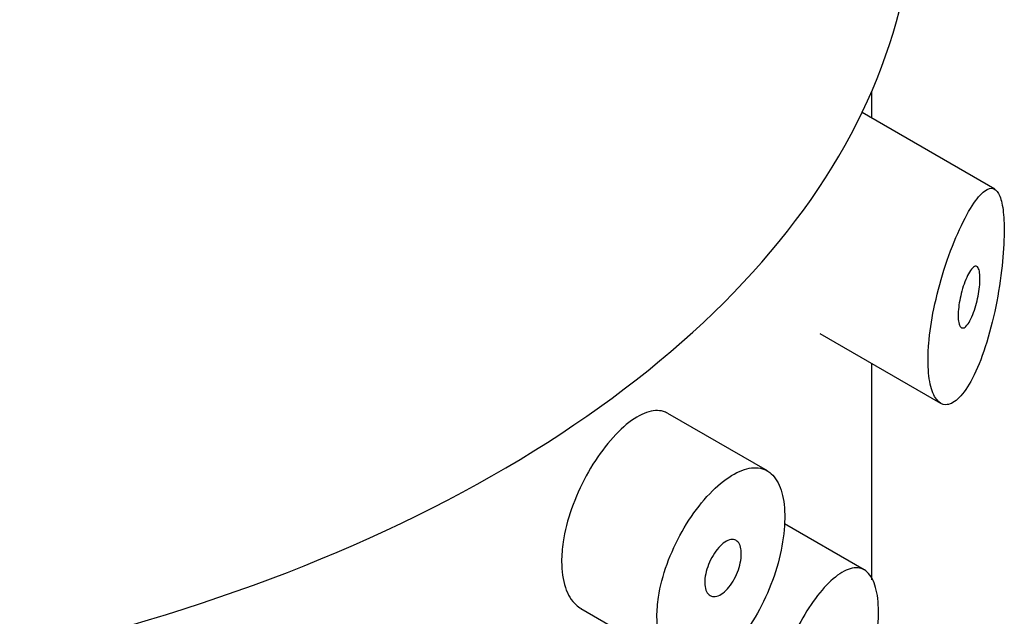
# Model space of a CAD drawing. Units: inches. Extents: x -879 to -118, y -154 to 652.
# Drawn here: x -128 to -118, y 237 to 243 of the extents above; entities that cross this region are included whole.
import ezdxf

# ---------------------------------------------------------------- set-up
doc = ezdxf.new("R2010")
doc.units = ezdxf.units.IN
for name, color, linetype in [('445014', 7, 'Continuous'), ('445015', 7, 'Continuous'), ('Default', 7, 'Continuous')]:
    doc.layers.add(name, color=color, linetype=linetype)

# ---------------------------------------------------------------- blocks, each defined once
blk = doc.blocks.new('SE3')
at = {"layer": '445014', "color": 7, "linetype": 'Continuous', "ltscale": 25.4}
for p, q in [((-119.3686, 242.2957), (-119.3686, 242.5621)), ((-119.3686, 237.7336), (-119.3686, 239.8709))]:
    blk.add_line(p, q, dxfattribs=at)
blk.add_ellipse((-132.9529, 244.5171), major_axis=(-14, 0), ratio=0.57735, start_param=1.326498, end_param=3.141593, dxfattribs=at)
at = {"layer": '445015', "color": 7, "linetype": 'Continuous', "ltscale": 25.4}
for p, q in [((-119.3692, 242.2961), (-119.3692, 242.5606)), ((-118.1524, 241.5936), (-119.4649, 242.3513)), ((-119.8838, 240.1683), (-118.6899, 239.479)), ((-119.3692, 237.7344), (-119.3692, 239.8712)), ((-120.4015, 238.8096), (-121.3865, 239.3783)), ((-119.4428, 237.8309), (-120.2333, 238.2873)), ((-122.245, 237.449), (-121.2972, 236.9019))]:
    blk.add_line(p, q, dxfattribs=at)
for points, knots in [([(-118.8126, 239.9049), (-118.8126, 239.8145), (-118.805, 239.7333), (-118.7908, 239.6678), (-118.7766, 239.6024), (-118.7555, 239.5511), (-118.7299, 239.5169), (-118.7035, 239.4818), (-118.6717, 239.464), (-118.6376, 239.4634), (-118.6011, 239.4628), (-118.5611, 239.4819), (-118.521, 239.5181), (-118.4775, 239.5573), (-118.4329, 239.6175), (-118.3905, 239.6935), (-118.3449, 239.7752), (-118.3008, 239.8772), (-118.2612, 239.9918), (-118.2206, 240.1094), (-118.1836, 240.2439), (-118.1533, 240.3838), (-118.1248, 240.5156), (-118.1012, 240.6567), (-118.0852, 240.7917), (-118.0713, 240.909), (-118.0627, 241.0255), (-118.0605, 241.1281), (-118.0584, 241.2182), (-118.0612, 241.3002), (-118.0685, 241.3673), (-118.0756, 241.4324), (-118.0871, 241.4851), (-118.102, 241.5232), (-118.1181, 241.5639), (-118.1384, 241.5888), (-118.1619, 241.5983), (-118.1883, 241.609), (-118.2191, 241.6007), (-118.2527, 241.5756), (-118.2903, 241.5475), (-118.3323, 241.4976), (-118.3758, 241.4303), (-118.422, 241.3587), (-118.4714, 241.2652), (-118.5194, 241.1566), (-118.5666, 241.05), (-118.6138, 240.9254), (-118.6555, 240.7935), (-118.694, 240.672), (-118.7288, 240.5403), (-118.7551, 240.4114), (-118.7791, 240.2943), (-118.7967, 240.1759), (-118.8056, 240.0675), (-118.8102, 240.0108), (-118.8126, 239.9561), (-118.8126, 239.9049)], [0, 0, 0, 0, 0.047806, 0.047806, 0.047806, 0.095527, 0.095527, 0.095527, 0.144546, 0.144546, 0.144546, 0.197072, 0.197072, 0.197072, 0.254195, 0.254195, 0.254195, 0.315757, 0.315757, 0.315757, 0.379121, 0.379121, 0.379121, 0.438923, 0.438923, 0.438923, 0.490794, 0.490794, 0.490794, 0.536192, 0.536192, 0.536192, 0.580181, 0.580181, 0.580181, 0.627208, 0.627208, 0.627208, 0.680051, 0.680051, 0.680051, 0.739279, 0.739279, 0.739279, 0.802331, 0.802331, 0.802331, 0.864338, 0.864338, 0.864338, 0.921487, 0.921487, 0.921487, 0.973267, 0.973267, 0.973267, 1, 1, 1, 1]), ([(-118.2991, 240.7108), (-118.2991, 240.6856), (-118.3008, 240.657), (-118.304, 240.6275), (-118.3072, 240.5981), (-118.3119, 240.5671), (-118.3178, 240.5369), (-118.3239, 240.5052), (-118.3314, 240.4737), (-118.3396, 240.4442), (-118.3488, 240.4116), (-118.3591, 240.3808), (-118.3699, 240.3536), (-118.3818, 240.3237), (-118.3946, 240.2975), (-118.4073, 240.2768), (-118.4207, 240.255), (-118.4344, 240.2388), (-118.4471, 240.2298), (-118.4597, 240.221), (-118.4718, 240.2191), (-118.482, 240.225), (-118.4913, 240.2304), (-118.4994, 240.2427), (-118.505, 240.2612), (-118.5101, 240.2779), (-118.5134, 240.3), (-118.5144, 240.3258), (-118.5154, 240.3495), (-118.5145, 240.377), (-118.5118, 240.4058), (-118.5092, 240.4341), (-118.5049, 240.4644), (-118.4993, 240.4943), (-118.4934, 240.5254), (-118.486, 240.5569), (-118.4778, 240.5867), (-118.4689, 240.6189), (-118.4587, 240.6498), (-118.4482, 240.6775), (-118.4367, 240.7079), (-118.4243, 240.7352), (-118.4122, 240.7578), (-118.399, 240.782), (-118.3857, 240.8013), (-118.3733, 240.8141), (-118.3606, 240.8272), (-118.3484, 240.8338), (-118.3379, 240.8326), (-118.3279, 240.8314), (-118.3191, 240.8231), (-118.3126, 240.8076), (-118.3068, 240.7938), (-118.3026, 240.7738), (-118.3006, 240.7493), (-118.2996, 240.7375), (-118.2991, 240.7246), (-118.2991, 240.7108)], [0, 0, 0, 0, 0.046655, 0.046655, 0.046655, 0.093165, 0.093165, 0.093165, 0.141794, 0.141794, 0.141794, 0.195632, 0.195632, 0.195632, 0.254993, 0.254993, 0.254993, 0.317801, 0.317801, 0.317801, 0.37979, 0.37979, 0.37979, 0.436865, 0.436865, 0.436865, 0.487905, 0.487905, 0.487905, 0.534889, 0.534889, 0.534889, 0.580905, 0.580905, 0.580905, 0.628748, 0.628748, 0.628748, 0.680523, 0.680523, 0.680523, 0.737353, 0.737353, 0.737353, 0.798707, 0.798707, 0.798707, 0.861683, 0.861683, 0.861683, 0.921559, 0.921559, 0.921559, 0.974844, 0.974844, 0.974844, 1, 1, 1, 1]), ([(-121.3881, 239.3791), (-121.4011, 239.3866), (-121.4147, 239.3925), (-121.4288, 239.3969), (-121.4778, 239.4118), (-121.5349, 239.4082), (-121.596, 239.3868), (-121.6585, 239.3648), (-121.7269, 239.3236), (-121.7959, 239.2665), (-121.8649, 239.2094), (-121.9365, 239.1346), (-122.0042, 239.0483), (-122.071, 238.9631), (-122.136, 238.8642), (-122.193, 238.7598), (-122.2491, 238.6568), (-122.2989, 238.5455), (-122.3376, 238.435), (-122.376, 238.3255), (-122.4045, 238.2137), (-122.4204, 238.1087), (-122.4306, 238.0414), (-122.4357, 237.9758), (-122.4357, 237.9143)], [0.6248509, 0.6248509, 0.6248509, 0.6248509, 0.6404533, 0.6404533, 0.6404533, 0.6944225, 0.6944225, 0.6944225, 0.7495682, 0.7495682, 0.7495682, 0.8048013, 0.8048013, 0.8048013, 0.8593067, 0.8593067, 0.8593067, 0.9129919, 0.9129919, 0.9129919, 0.9661751, 0.9661751, 0.9661751, 1, 1, 1, 1]), ([(-121.4931, 237.3701), (-121.4931, 237.2744), (-121.48, 237.1864), (-121.4551, 237.1133), (-121.4303, 237.0402), (-121.3929, 236.9801), (-121.3465, 236.9381), (-121.3001, 236.896), (-121.2435, 236.8709), (-121.1817, 236.865), (-121.1198, 236.859), (-121.0511, 236.8721), (-120.9815, 236.9032), (-120.9115, 236.9345), (-120.8387, 236.9849), (-120.7693, 237.0502), (-120.6991, 237.1161), (-120.6303, 237.1989), (-120.5683, 237.2919), (-120.5059, 237.3854), (-120.4485, 237.4918), (-120.4007, 237.602), (-120.353, 237.7117), (-120.3134, 237.8283), (-120.2849, 237.9416), (-120.2569, 238.0531), (-120.2389, 238.1645), (-120.2323, 238.2662), (-120.2259, 238.366), (-120.2302, 238.4591), (-120.245, 238.5379), (-120.2596, 238.6161), (-120.285, 238.6824), (-120.3193, 238.7316), (-120.3539, 238.7814), (-120.3985, 238.8151), (-120.4499, 238.8307), (-120.5022, 238.8465), (-120.563, 238.8439), (-120.6278, 238.8234), (-120.6934, 238.8025), (-120.7649, 238.7627), (-120.8365, 238.707), (-120.9081, 238.6514), (-120.9819, 238.5784), (-121.0513, 238.4939), (-121.1202, 238.4102), (-121.1868, 238.313), (-121.245, 238.21), (-121.3026, 238.1081), (-121.3536, 237.9977), (-121.3931, 237.888), (-121.4324, 237.779), (-121.4615, 237.6675), (-121.4776, 237.5627), (-121.4879, 237.4961), (-121.4931, 237.4311), (-121.4931, 237.3701)], [0, 0, 0, 0, 0.053217, 0.053217, 0.053217, 0.106432, 0.106432, 0.106432, 0.159686, 0.159686, 0.159686, 0.213112, 0.213112, 0.213112, 0.266919, 0.266919, 0.266919, 0.321274, 0.321274, 0.321274, 0.376022, 0.376022, 0.376022, 0.430555, 0.430555, 0.430555, 0.484168, 0.484168, 0.484168, 0.536749, 0.536749, 0.536749, 0.58899, 0.58899, 0.58899, 0.641823, 0.641823, 0.641823, 0.695709, 0.695709, 0.695709, 0.750356, 0.750356, 0.750356, 0.80505, 0.80505, 0.80505, 0.859272, 0.859272, 0.859272, 0.912962, 0.912962, 0.912962, 0.966326, 0.966326, 0.966326, 1, 1, 1, 1]), ([(-120.6589, 237.9907), (-120.6589, 237.9635), (-120.6622, 237.9333), (-120.6686, 237.9025), (-120.675, 237.8717), (-120.6847, 237.8396), (-120.6968, 237.8086), (-120.709, 237.7775), (-120.724, 237.7468), (-120.7406, 237.719), (-120.7574, 237.6908), (-120.7763, 237.6648), (-120.7959, 237.6432), (-120.8156, 237.6213), (-120.8365, 237.6032), (-120.8568, 237.5904), (-120.8771, 237.5775), (-120.8975, 237.5696), (-120.9162, 237.5674), (-120.9347, 237.5651), (-120.9521, 237.5685), (-120.9667, 237.5771), (-120.9812, 237.5856), (-120.9935, 237.5996), (-121.0023, 237.6179), (-121.0111, 237.636), (-121.0169, 237.6588), (-121.019, 237.6844), (-121.0212, 237.7099), (-121.0198, 237.7388), (-121.0152, 237.7689), (-121.0105, 237.7988), (-121.0024, 237.8307), (-120.9915, 237.8618), (-120.9806, 237.8931), (-120.9666, 237.9244), (-120.9507, 237.9534), (-120.9347, 237.9825), (-120.9165, 238.0101), (-120.8974, 238.0337), (-120.8781, 238.0576), (-120.8575, 238.0783), (-120.8373, 238.094), (-120.8169, 238.1098), (-120.7964, 238.1211), (-120.7773, 238.1269), (-120.7582, 238.1327), (-120.74, 238.1332), (-120.7243, 238.1281), (-120.7087, 238.1231), (-120.6951, 238.1125), (-120.6847, 238.0972), (-120.6743, 238.0821), (-120.6668, 238.0618), (-120.6627, 238.0382), (-120.6601, 238.0237), (-120.6589, 238.0077), (-120.6589, 237.9907)], [0, 0, 0, 0, 0.052878, 0.052878, 0.052878, 0.105735, 0.105735, 0.105735, 0.158931, 0.158931, 0.158931, 0.212811, 0.212811, 0.212811, 0.267244, 0.267244, 0.267244, 0.321847, 0.321847, 0.321847, 0.376212, 0.376212, 0.376212, 0.430098, 0.430098, 0.430098, 0.48349, 0.48349, 0.48349, 0.536546, 0.536546, 0.536546, 0.589508, 0.589508, 0.589508, 0.642633, 0.642633, 0.642633, 0.696143, 0.696143, 0.696143, 0.750155, 0.750155, 0.750155, 0.804604, 0.804604, 0.804604, 0.859207, 0.859207, 0.859207, 0.913539, 0.913539, 0.913539, 0.967242, 0.967242, 0.967242, 1, 1, 1, 1]), ([(-122.4357, 237.9143), (-122.4357, 237.8188), (-122.423, 237.7311), (-122.3988, 237.6584), (-122.3746, 237.5858), (-122.3382, 237.5263), (-122.2933, 237.4849), (-122.2779, 237.4708), (-122.2614, 237.4586), (-122.244, 237.4486)], [0, 0, 0, 0, 0.0529607, 0.0529607, 0.0529607, 0.1059179, 0.1059179, 0.1059179, 0.1240097, 0.1240097, 0.1240097, 0.1240097]), ([(-120.3415, 236.3786), (-120.3415, 236.4685), (-120.3309, 236.5689), (-120.3107, 236.6713), (-120.2906, 236.7738), (-120.2604, 236.8811), (-120.2231, 236.9847), (-120.1856, 237.089), (-120.1398, 237.1923), (-120.0902, 237.2867), (-120.0396, 237.3829), (-119.9835, 237.4724), (-119.927, 237.5486), (-119.8689, 237.6268), (-119.8087, 237.693), (-119.7512, 237.7425), (-119.6923, 237.7931), (-119.6345, 237.8275), (-119.5825, 237.8426), (-119.5299, 237.8579), (-119.4816, 237.8539), (-119.4414, 237.8301), (-119.4019, 237.8068), (-119.3692, 237.7636), (-119.3459, 237.7034), (-119.3236, 237.6458), (-119.3093, 237.571), (-119.3044, 237.4851), (-119.2997, 237.4029), (-119.3033, 237.3083), (-119.315, 237.2095), (-119.3266, 237.1119), (-119.3463, 237.0075), (-119.3726, 236.9049), (-119.3996, 236.7996), (-119.4343, 236.6934), (-119.4741, 236.5942), (-119.5158, 236.4905), (-119.5642, 236.3917), (-119.616, 236.3055), (-119.6698, 236.2159), (-119.7287, 236.1373), (-119.7882, 236.0761), (-119.8484, 236.0142), (-119.9108, 235.9685), (-119.97, 235.9433), (-120.0284, 235.9185), (-120.0853, 235.9129), (-120.135, 235.9275), (-120.1834, 235.9418), (-120.2265, 235.9755), (-120.2597, 236.026), (-120.2921, 236.0753), (-120.3161, 236.1419), (-120.3292, 236.2201), (-120.3373, 236.2685), (-120.3415, 236.3219), (-120.3415, 236.3786)], [0, 0, 0, 0, 0.051933, 0.051933, 0.051933, 0.103844, 0.103844, 0.103844, 0.156107, 0.156107, 0.156107, 0.209362, 0.209362, 0.209362, 0.264028, 0.264028, 0.264028, 0.32011, 0.32011, 0.32011, 0.376793, 0.376793, 0.376793, 0.432444, 0.432444, 0.432444, 0.485626, 0.485626, 0.485626, 0.536455, 0.536455, 0.536455, 0.586591, 0.586591, 0.586591, 0.637979, 0.637979, 0.637979, 0.691733, 0.691733, 0.691733, 0.74763, 0.74763, 0.74763, 0.8043, 0.8043, 0.8043, 0.860204, 0.860204, 0.860204, 0.914583, 0.914583, 0.914583, 0.967554, 0.967554, 0.967554, 1, 1, 1, 1])]:
    blk.add_open_spline(points, degree=3, knots=knots, dxfattribs=at)

msp = doc.modelspace()

# ---------------------------------------------------------------- block references
at = {"layer": 'Default'}
msp.add_blockref('SE3', (0, 0), dxfattribs=at)

doc.saveas('drawing.dxf')
